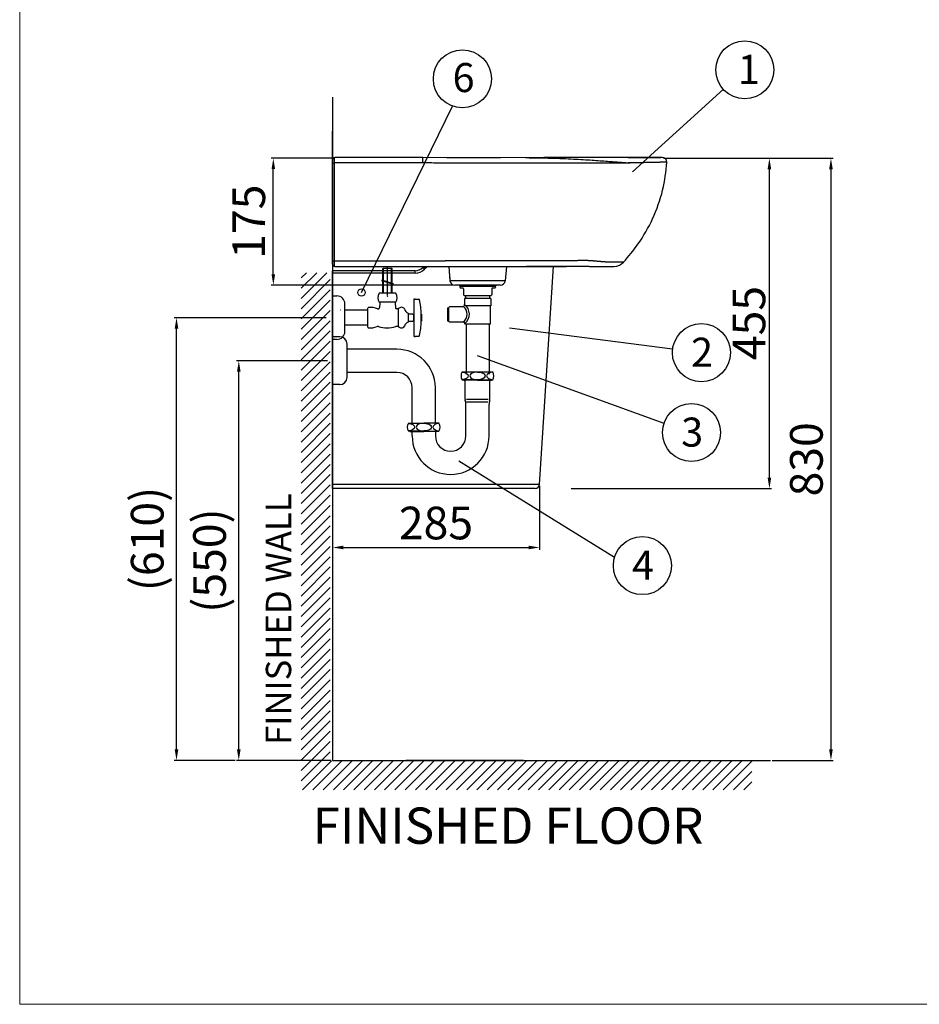
# Model space of a CAD drawing. Units: millimetres. Extents: x 14372 to 18572, y -4820 to -1895.
# Drawn here: x 14372 to 15612, y -4820 to -3463 of the extents above; entities that cross this region are included whole.
import ezdxf

# ---------------------------------------------------------------- set-up
doc = ezdxf.new("R2010")
doc.units = ezdxf.units.MM
doc.header["$LTSCALE"] = 50
doc.header["$PDMODE"] = 3
doc.header["$PDSIZE"] = 0.3125
doc.layers.add('AXIS', color=7, linetype='Continuous')
doc.styles.get("Standard").update_dxf_attribs({"font": 'ARIAL.TTF'})
doc.dimstyles.new('SMW72', dxfattribs={"dimtxt": 45, "dimasz": 15, "dimexe": 3, "dimexo": 2, "dimgap": 5, "dimtad": 1, "dimdec": 0, "dimtxsty": 'Standard', "dimcen": 2.5, "dimclrd": 256, "dimclre": 256, "dimclrt": 256, "dimadec": 0, "dimazin": 0, "dimtfac": 1, "dimtdec": 0, "dimtmove": 0, "dimatfit": 3, "dimfxl": 1, "dimarcsym": 0})

# ---------------------------------------------------------------- blocks, each defined once
blk = doc.blocks.new('XHATCH1257')
for p, q in [((17314.234375, 15244.430664), (17321.304688, 15251.500977)), ((17314.234375, 15230.288086), (17335.447266, 15251.500977)), ((17314.234375, 15216.145508), (17349.589844, 15251.500977)), ((17314.234375, 15202.003906), (17354.234375, 15242.003906)), ((17314.234375, 15187.862305), (17354.234375, 15227.862305)), ((17314.234375, 15173.719727), (17354.234375, 15213.719727)), ((17314.234375, 15159.577148), (17354.234375, 15199.577148)), ((17314.234375, 15145.435547), (17354.234375, 15185.43457)), ((17314.234375, 15131.293945), (17354.234375, 15171.292969)), ((17314.234375, 15117.151367), (17354.234375, 15157.151367)), ((17314.234375, 15103.008789), (17354.234375, 15143.008789)), ((17314.234375, 15088.866211), (17354.234375, 15128.866211)), ((17314.234375, 15074.724609), (17354.234375, 15114.724609)), ((17314.234375, 15060.583008), (17354.234375, 15100.583008)), ((17314.234375, 15046.44043), (17354.234375, 15086.44043)), ((17314.234375, 15032.297852), (17354.234375, 15072.297852)), ((17314.234375, 15018.15625), (17354.234375, 15058.15625)), ((17314.234375, 15004.014648), (17354.234375, 15044.014648)), ((17314.234375, 14989.87207), (17354.234375, 15029.87207)), ((17314.234375, 14975.729492), (17354.234375, 15015.729492)), ((17314.234375, 14961.587891), (17354.234375, 15001.586914)), ((17314.234375, 14947.445313), (17354.234375, 14987.445313)), ((17314.234375, 14933.303711), (17354.234375, 14973.303711)), ((17314.234375, 14919.161133), (17354.234375, 14959.161133)), ((17314.234375, 14905.018555), (17354.234375, 14945.018555)), ((17314.234375, 14890.876953), (17354.234375, 14930.876953)), ((17314.234375, 14876.735352), (17354.234375, 14916.735352)), ((17314.234375, 14862.592773), (17354.234375, 14902.592773)), ((17314.234375, 14848.450195), (17354.234375, 14888.450195)), ((17314.234375, 14834.308594), (17354.234375, 14874.307617)), ((17314.234375, 14820.166992), (17354.234375, 14860.166016)), ((17314.234375, 14806.024414), (17354.234375, 14846.024414)), ((17314.234375, 14791.881836), (17354.234375, 14831.881836)), ((17314.234375, 14777.739258), (17354.234375, 14817.739258)), ((17314.234375, 14763.597656), (17354.234375, 14803.597656)), ((17314.234375, 14749.456055), (17354.234375, 14789.456055)), ((17314.234375, 14735.313477), (17354.234375, 14775.313477)), ((17314.234375, 14721.170898), (17354.234375, 14761.170898)), ((17314.234375, 14707.029297), (17354.234375, 14747.029297)), ((17314.234375, 14692.887695), (17354.234375, 14732.886719)), ((17314.234375, 14678.745117), (17354.234375, 14718.745117)), ((17314.234375, 14664.602539), (17354.234375, 14704.602539)), ((17314.234375, 14650.459961), (17354.234375, 14690.459961)), ((17314.234375, 14636.318359), (17354.234375, 14676.318359)), ((17314.234375, 14622.176758), (17354.234375, 14662.176758)), ((17314.234375, 14608.03418), (17354.234375, 14648.03418)), ((17314.234375, 14593.891602), (17354.234375, 14633.891602)), ((17314.234375, 14579.75), (17354.234375, 14619.75)), ((17314.234375, 14565.608398), (17354.234375, 14605.608398)), ((17314.234375, 14551.46582), (17354.234375, 14591.46582)), ((17315.990234, 14539.080078), (17355.990234, 14579.080078)), ((17330.132813, 14539.080078), (17370.132813, 14579.080078)), ((17344.273438, 14539.080078), (17384.273438, 14579.080078)), ((17358.417969, 14539.080078), (17398.417969, 14579.080078)), ((17372.558594, 14539.080078), (17412.558594, 14579.080078)), ((17386.701172, 14539.080078), (17426.701172, 14579.080078)), ((17400.84375, 14539.080078), (17440.84375, 14579.080078)), ((17414.984375, 14539.080078), (17454.984375, 14579.080078)), ((17429.126953, 14539.080078), (17469.126953, 14579.080078)), ((17443.269531, 14539.080078), (17483.269531, 14579.080078)), ((17457.412109, 14539.080078), (17497.410156, 14579.080078)), ((17471.554688, 14539.080078), (17511.554688, 14579.080078)), ((17485.695313, 14539.080078), (17525.695313, 14579.080078)), ((17499.837891, 14539.080078), (17539.837891, 14579.080078)), ((17513.980469, 14539.080078), (17553.980469, 14579.080078)), ((17528.121094, 14539.080078), (17568.121094, 14579.080078)), ((17542.265625, 14539.080078), (17582.265625, 14579.080078)), ((17556.40625, 14539.080078), (17596.40625, 14579.080078)), ((17570.548828, 14539.080078), (17610.548828, 14579.080078)), ((17584.691406, 14539.080078), (17624.691406, 14579.080078)), ((17598.832031, 14539.080078), (17638.832031, 14579.080078)), ((17612.976563, 14539.080078), (17652.974609, 14579.080078)), ((17627.117188, 14539.080078), (17667.117188, 14579.080078)), ((17641.259766, 14539.080078), (17681.259766, 14579.080078)), ((17655.402344, 14539.080078), (17695.402344, 14579.080078)), ((17669.542969, 14539.080078), (17709.542969, 14579.080078)), ((17683.685547, 14539.080078), (17723.685547, 14579.080078)), ((17697.828125, 14539.080078), (17737.828125, 14579.080078)), ((17711.96875, 14539.080078), (17751.96875, 14579.080078)), ((17726.113281, 14539.080078), (17766.113281, 14579.080078)), ((17740.253906, 14539.080078), (17780.253906, 14579.080078)), ((17754.396484, 14539.080078), (17794.396484, 14579.080078)), ((17768.539063, 14539.080078), (17808.539063, 14579.080078)), ((17782.679688, 14539.080078), (17822.679688, 14579.080078)), ((17796.824219, 14539.080078), (17836.824219, 14579.080078)), ((17810.964844, 14539.080078), (17850.964844, 14579.080078)), ((17825.107422, 14539.080078), (17865.107422, 14579.080078)), ((17839.25, 14539.080078), (17879.25, 14579.080078)), ((17853.390625, 14539.080078), (17893.390625, 14579.080078)), ((17867.533203, 14539.080078), (17907.533203, 14579.080078)), ((17881.675781, 14539.080078), (17921.675781, 14579.080078)), ((17895.818359, 14539.080078), (17935.179688, 14578.44043)), ((17909.960938, 14539.080078), (17935.179688, 14564.297852)), ((17924.101563, 14539.080078), (17935.179688, 14550.15625))]:
    blk.add_line(p, q)
blk = doc.blocks.new('*D12')
at = {"lineweight": -2}
for p, q in [((14796.5, -3933.2), (14671.3, -3933.2)), ((14674.3, -4468.7), (14674.3, -3948.2)), ((14801.5, -4483.7), (14671.3, -4483.7))]:
    blk.add_line(p, q, dxfattribs=at)
for points in [[(14671.8, -3948.2), (14676.8, -3948.2), (14674.3, -3933.2)], [(14671.8, -4468.7), (14676.8, -4468.7), (14674.3, -4483.7)]]:
    blk.add_solid(points)
at = {"layer": 'DEFPOINTS', "color": 0}
for p in [(14674.3, -3933.2), (14798.5, -3933.2), (14803.5, -4483.7)]:
    blk.add_point(p, dxfattribs=at)
at = {"insert": (14639.8, -4208.4), "char_height": 45, "attachment_point": 5, "rotation": 90}
blk.add_mtext('(550)', dxfattribs=at)
blk = doc.blocks.new('*D13')
at = {"lineweight": -2}
for p, q in [((14794.7, -3873.7), (14585.4, -3873.7)), ((14588.4, -4468.7), (14588.4, -3888.7)), ((14669.3, -4483.7), (14585.4, -4483.7))]:
    blk.add_line(p, q, dxfattribs=at)
for points in [[(14585.9, -3888.7), (14590.9, -3888.7), (14588.4, -3873.7)], [(14585.9, -4468.7), (14590.9, -4468.7), (14588.4, -4483.7)]]:
    blk.add_solid(points)
at = {"layer": 'DEFPOINTS', "color": 0}
for p in [(14588.4, -3873.7), (14796.7, -3873.7), (14671.3, -4483.7)]:
    blk.add_point(p, dxfattribs=at)
at = {"insert": (14553.9, -4178.7), "char_height": 45, "attachment_point": 5, "rotation": 90}
blk.add_mtext('(610)', dxfattribs=at)
blk = doc.blocks.new('*D11')
at = {"linetype": 'ByBlock', "lineweight": -2}
for p, q in [((14803.5, -4111), (14803.5, -4193.4)), ((15088.8, -4105.4), (15088.8, -4193.4)), ((14818.5, -4190.4), (15073.8, -4190.4))]:
    blk.add_line(p, q, dxfattribs=at)
at = {"linetype": 'ByBlock'}
for points in [[(14818.5, -4187.9), (14818.5, -4192.9), (14803.5, -4190.4)], [(15073.8, -4187.9), (15073.8, -4192.9), (15088.8, -4190.4)]]:
    blk.add_solid(points, dxfattribs=at)
at = {"layer": 'DEFPOINTS', "color": 0, "linetype": 'ByBlock'}
for p in [(14803.5, -4109), (15088.8, -4103.4), (15088.8, -4190.4)]:
    blk.add_point(p, dxfattribs=at)
at = {"linetype": 'ByBlock', "lineweight": -3, "insert": (14946.1, -4162.5), "char_height": 45, "attachment_point": 5}
blk.add_mtext('285', dxfattribs=at)
blk = doc.blocks.new('*D8')
at = {"lineweight": -2}
for p, q in [((14804.5, -3654), (14718.9, -3654)), ((14721.9, -3813.8), (14721.9, -3669)), ((14969.9, -3828.8), (14718.9, -3828.8))]:
    blk.add_line(p, q, dxfattribs=at)
for points in [[(14719.4, -3669), (14724.4, -3669), (14721.9, -3654)], [(14719.4, -3813.8), (14724.4, -3813.8), (14721.9, -3828.8)]]:
    blk.add_solid(points)
at = {"layer": 'DEFPOINTS', "color": 0}
for p in [(14721.9, -3654), (14806.5, -3654), (14971.9, -3828.8)]:
    blk.add_point(p, dxfattribs=at)
at = {"lineweight": 0, "insert": (14693.9, -3741.4), "char_height": 45, "attachment_point": 5, "rotation": 90}
blk.add_mtext('175', dxfattribs=at)
blk = doc.blocks.new('*D9')
at = {"lineweight": -2}
for p, q in [((15399.9, -3654.1), (15493.5, -3654.1)), ((15490.5, -3669.1), (15490.5, -4468.7)), ((15409.4, -4483.7), (15493.5, -4483.7))]:
    blk.add_line(p, q, dxfattribs=at)
for points in [[(15488, -3669.1), (15493, -3669.1), (15490.5, -3654.1)], [(15488, -4468.7), (15493, -4468.7), (15490.5, -4483.7)]]:
    blk.add_solid(points)
at = {"layer": 'DEFPOINTS', "color": 0}
for p in [(15397.9, -3654.1), (15407.4, -4483.7), (15490.5, -4483.7)]:
    blk.add_point(p, dxfattribs=at)
at = {"insert": (15462.5, -4068.9), "char_height": 45, "attachment_point": 5, "rotation": 90}
blk.add_mtext('830', dxfattribs=at)
blk = doc.blocks.new('*D14')
at = {"lineweight": -2}
for p, q in [((15260.1, -3654.1), (15408.7, -3654.1)), ((15405.7, -4094), (15405.7, -3669.1)), ((15132.4, -4109), (15408.7, -4109))]:
    blk.add_line(p, q, dxfattribs=at)
for points in [[(15403.2, -3669.1), (15408.2, -3669.1), (15405.7, -3654.1)], [(15403.2, -4094), (15408.2, -4094), (15405.7, -4109)]]:
    blk.add_solid(points)
at = {"layer": 'DEFPOINTS', "color": 0}
for p in [(15258.1, -3654.1), (15405.7, -3654.1), (15130.4, -4109)]:
    blk.add_point(p, dxfattribs=at)
at = {"insert": (15355, -3881.1), "char_height": 45, "attachment_point": 2, "rotation": 90}
blk.add_mtext('455', dxfattribs=at)

msp = doc.modelspace()

# ---------------------------------------------------------------- linework, layer by layer
at = {"lineweight": 13}
for p in [(14372.3, -1894.9), (18572.3, -4819.9)]:
    msp.add_line(p, (14372.3, -4819.9), dxfattribs=at)
for p, q in [((15216.9, -3672.5), (15342.2, -3559)), ((14803.5, -3569.8), (14803.5, -4483.7)), ((14843.4, -3839.1), (14968.7, -3582.1)), ((14885.7, -3805.8), (14872.9, -3805.8)), ((14872.9, -3822.2), (14872.9, -3805.8)), ((14873.6, -3822.5), (14873.6, -3805.8)), ((14879.3, -3842.7), (14879.3, -3803.9)), ((14885, -3826.2), (14885, -3805.8)), ((14885.7, -3826.4), (14885.7, -3805.8)), ((14887.6, -3827), (14871.4, -3821.8)), ((14887.6, -3828.1), (14871.4, -3822.8)), ((14872.9, -3840), (14872.9, -3823.3)), ((14873.6, -3840), (14873.6, -3823.5)), ((14885, -3840), (14885, -3827.2)), ((14885.7, -3840), (14885.7, -3827.5)), ((15028.5, -3828.8), (14978.5, -3828.8)), ((15028.5, -3829.9), (14978.5, -3829.9)), ((14803.5, -3903.7), (14803.5, -3843.7)), ((14803.5, -3843.7), (14809.5, -3843.7)), ((14803.5, -3903.2), (14803.5, -3844.2)), ((14803.5, -3844.2), (14803.5, -3844.2)), ((14890.6, -3840), (14867.9, -3840)), ((14890.6, -3852.5), (14867.9, -3852.5)), ((14868.8, -3852.5), (14868.8, -3853.9)), ((14889.8, -3852.5), (14889.8, -3853.9)), ((14916, -3847.7), (14917.5, -3847.7)), ((14916, -3899.7), (14916, -3847.7)), ((14917.5, -3847.7), (14917.5, -3848.2)), ((14917.5, -3848.2), (14923, -3848.2)), ((14923, -3848.2), (14923, -3848.7)), ((14923, -3848.7), (14923.1, -3848.7)), ((14814.8, -3863.4), (14814.7, -3863.4)), ((14820.5, -3892.7), (14820.5, -3854.7)), ((14852.3, -3863.4), (14820.5, -3863.4)), ((14852.3, -3860.7), (14852.8, -3859.8)), ((14852.3, -3886.7), (14852.3, -3860.7)), ((14868.8, -3853.9), (14868.3, -3859.8)), ((14889.8, -3853.9), (14890.4, -3859.8)), ((14894.3, -3861.7), (14892.3, -3861.7)), ((14894.3, -3885.6), (14894.3, -3861.6)), ((14908.3, -3878.9), (14908.3, -3868.4)), ((14914.2, -3868.9), (14908.3, -3868.9)), ((14908.3, -3868.9), (14908.3, -3868.9)), ((14908.3, -3878.4), (14914.2, -3878.4)), ((14915, -3869.7), (14914.2, -3868.9)), ((14915, -3877.6), (14914.2, -3878.4)), ((14915, -3869.7), (14915.5, -3869.7)), ((14915, -3869.7), (14915, -3877.6)), ((14915.5, -3877.6), (14915, -3877.6)), ((14915.5, -3869.7), (14916, -3869.2)), ((14915.5, -3877.6), (14915.5, -3869.7)), ((14916, -3878.1), (14915.5, -3877.6)), ((14925.9, -3878.7), (14925.9, -3868.7)), ((14925.9, -3868.7), (14926.2, -3868.7)), ((14925.9, -3878.7), (14926.2, -3878.7)), ((14926.2, -3868.7), (14926.2, -3878.7)), ((14852.3, -3883.9), (14820.5, -3883.9)), ((14851.8, -3883.9), (14820.5, -3883.9)), ((14852.3, -3886.7), (14852.8, -3887.5)), ((14894.3, -3885.7), (14892.4, -3885.7)), ((15047.5, -3887.6), (15272.3, -3916.8)), ((14803.5, -3966), (14803.5, -3900)), ((14813.5, -3900), (14803.5, -3900)), ((14803.5, -3902.2), (14803.5, -3902.2)), ((14803.5, -3902.2), (14803.5, -3902.2)), ((14803.5, -3902.2), (14803.5, -3903.2)), ((14809.5, -3903.7), (14803.5, -3903.7)), ((14916, -3899.7), (14917.5, -3899.7)), ((14917.5, -3899.2), (14923, -3899.2)), ((14917.5, -3899.7), (14917.5, -3899.2)), ((14923, -3898.7), (14923.1, -3898.7)), ((14923, -3899.2), (14923, -3898.7)), ((14823.5, -3956), (14823.5, -3910)), ((14892.3, -3917.2), (14823.6, -3917.2)), ((14823.7, -3919.2), (14823.7, -3919)), ((15003, -3925.9), (15260.4, -4019.2)), ((14780, -3957), (14780, -3956.9)), ((14892.3, -3949.2), (14823.6, -3949.2)), ((14982.3, -3948.5), (15024.3, -3948.5)), ((14982.3, -3959.5), (14983.3, -3959.5)), ((15003.3, -3959.5), (14982.3, -3959.5)), ((14983.3, -3959.5), (14982.4, -3959.5)), ((14984, -3960), (14984, -3959.5)), ((14984, -3960), (14986.3, -3960)), ((14984, -3960), (14986.3, -3960)), ((14984, -3960), (14986.3, -3960)), ((15003.3, -3960), (14984, -3960)), ((14986.3, -3986.3), (14986.3, -3960)), ((15003.3, -3959.5), (15024.3, -3959.5)), ((15003.3, -3960), (15022.6, -3960)), ((15020.3, -3986.3), (15020.3, -3960)), ((15022.6, -3960), (15022.6, -3959.5)), ((14813.5, -3966), (14803.5, -3966)), ((14913.3, -4019), (14913.3, -3970.2)), ((14945.3, -4019), (14945.3, -3969.7)), ((15018.2, -3986.3), (14988, -3986.3)), ((14987.3, -4036.7), (14987.3, -3993.4)), ((15017.5, -3990.3), (14988.4, -3990.3)), ((15019.3, -4036.7), (15019.3, -3993.4)), ((14908.3, -4019), (14929.3, -4019)), ((14950.2, -4019), (14929.3, -4019)), ((14950.3, -4019), (14945.3, -4019)), ((14929.3, -4030), (14908.3, -4030)), ((14910, -4030.5), (14910, -4030)), ((14910, -4030.5), (14929.3, -4030.5)), ((14913.3, -4036.7), (14913.3, -4030.5)), ((14929.2, -4030), (14950.2, -4030)), ((14948.5, -4030.5), (14929.2, -4030.5)), ((14945.3, -4030.5), (14945.3, -4036.7)), ((14948.5, -4030.5), (14948.5, -4030)), ((14950.3, -4030), (14949.1, -4030)), ((14949.3, -4030), (14950.2, -4030)), ((14977.5, -4070.9), (15192.3, -4203.8)), ((14803.5, -4483.7), (15407.4, -4483.7))]:
    msp.add_line(p, q)
at = {"linetype": 'Continuous'}
for p, q in [((14803.5, -3787), (14803.5, -3616.6)), ((14963.7, -3803.1), (14965.4, -3822.8)), ((15043.2, -3803.1), (15041.5, -3822.8)), ((14965, -3818.4), (14965.4, -3822.8)), ((15041.5, -3822.8), (14965.4, -3822.8)), ((15035, -3828.8), (14971.9, -3828.8)), ((14978.5, -3828.8), (14978.5, -3829.9)), ((14979, -3831.3), (14979, -3831.8)), ((14980, -3830.3), (15027, -3830.3)), ((14980, -3832.8), (14983.1, -3832.8)), ((14984.1, -3833.8), (14984.1, -3842.3)), ((15022.9, -3833.8), (15022.9, -3842.3)), ((15023.9, -3832.8), (15027, -3832.8)), ((15028, -3831.3), (15028, -3831.8)), ((15028.5, -3828.8), (15028.5, -3829.9)), ((14985.1, -3843.3), (14984.1, -3842.3)), ((14985.1, -3843.3), (15021.9, -3843.3)), ((14985.5, -3847.5), (14985.5, -3855.7)), ((15021.5, -3847.5), (14985.5, -3847.5)), ((14987, -3843.3), (14987, -3847.5)), ((15020, -3843.3), (15020, -3847.5)), ((15021.5, -3847.5), (15021.5, -3857.5)), ((15021.9, -3843.3), (15022.9, -3842.3)), ((14961.9, -3860.2), (14961.9, -3869.2)), ((14961.9, -3860.2), (14962.7, -3860.2)), ((14962.7, -3860.2), (14963.4, -3861.2)), ((14963.4, -3861.2), (14963.5, -3861.2)), ((14964.8, -3858.7), (14963.5, -3860)), ((14963.5, -3860), (14963.5, -3878.4)), ((14982.5, -3858.7), (14964.8, -3858.7)), ((15021.5, -3857.5), (14987.5, -3857.5)), ((15021, -3857.5), (15021, -3882.5)), ((14961.9, -3869.2), (14961.9, -3878.2)), ((14961.9, -3878.2), (14962.7, -3878.2)), ((14962.7, -3878.2), (14963.4, -3877.2)), ((14963.4, -3877.2), (14963.5, -3877.2)), ((14964.8, -3879.7), (14963.5, -3878.4)), ((14984, -3879.7), (14964.8, -3879.7)), ((14986, -3881.7), (14986, -3882.5)), ((15021, -3882.5), (14986, -3882.5)), ((14987.6, -3882.5), (14987.6, -3951.5)), ((14987.6, -3883.5), (14988.1, -3883)), ((14987.6, -3883), (14988.1, -3883)), ((15018.8, -3883), (15019.3, -3883)), ((15019.3, -3883.5), (15018.8, -3883)), ((15019.3, -3882.5), (15019.3, -3951.5))]:
    msp.add_line(p, q, dxfattribs=at)
at = {"color": 7, "linetype": 'Continuous'}
for p, q in [((14803.5, -3800), (14803.5, -3656)), ((14927.9, -3653.2), (14806.5, -3653)), ((14961.1, -3653.3), (14927.9, -3653.2)), ((14992.3, -3653.3), (14961.1, -3653.3)), ((15035, -3653.3), (14992.3, -3653.3)), ((15094.6, -3653.2), (15035, -3653.3)), ((15172.9, -3653.1), (15094.6, -3653.2)), ((15229, -3653.2), (15172.9, -3653.1)), ((15211.3, -3653.2), (15211.2, -3653.2)), ((15233.2, -3653.2), (15225.3, -3653.2)), ((15225.3, -3653.2), (15225.3, -3653.2)), ((15251.8, -3653.1), (15229, -3653.2)), ((15233.6, -3653.2), (15233.2, -3653.2)), ((15258.1, -3653.1), (15251.8, -3653.1)), ((15256.7, -3653.1), (15256.4, -3653.1)), ((15256.8, -3653.1), (15256.7, -3653.1)), ((15257.1, -3653.1), (15256.8, -3653.1)), ((15256.8, -3653.1), (15256.8, -3653.1)), ((14803.5, -4109), (14803.5, -3809.1)), ((14917.2, -3809.1), (14803.5, -3809.1)), ((14806.5, -3803), (15126.1, -3803)), ((14929, -3803.5), (14927.8, -3804.7)), ((14957.1, -3803), (14958.1, -3803)), ((14958.1, -3803), (14961.3, -3803)), ((14961.3, -3803), (15098, -3803)), ((15088.8, -4103.4), (15108.2, -3803)), ((15098, -3803), (15127.9, -3802.9)), ((15127.9, -3802.9), (15143.8, -3802.9)), ((15143.8, -3802.9), (15148.7, -3802.9)), ((15148.7, -3802.9), (15165.8, -3803)), ((15165.8, -3803), (15191.9, -3803)), ((14913.4, -4109), (14803.5, -4109)), ((14953.4, -4109), (14913.4, -4109)), ((14953.7, -4109), (14953.4, -4109)), ((14993.4, -4109), (14953.7, -4109)), ((15082.8, -4109), (14993.4, -4109))]:
    msp.add_line(p, q, dxfattribs=at)
at = {"color": 9, "linetype": 'Continuous'}
for p, q in [((14927.9, -3660.5), (14927.9, -3653.2)), ((15069.5, -3653.2), (15070.3, -3653.2)), ((15135.2, -3795.3), (15134.7, -3795.3)), ((14917.5, -3812.3), (14803.5, -3812.3)), ((14931.4, -3805.8), (14930.2, -3807)), ((14962.4, -3803), (14962.4, -3803)), ((14962.4, -3803), (14962.4, -3803)), ((15169.5, -3803), (15171.5, -3803))]:
    msp.add_line(p, q, dxfattribs=at)
at = {"linetype": 'ByBlock', "lineweight": -3}
msp.add_line((15066.6, -4483.7), (14904.5, -4483.7), dxfattribs=at)
for centre in [(15371.8, -3532.2), (14982.5, -3544.6), (15312, -3921.9), (15298.3, -4032), (15230.6, -4215.4)]:
    msp.add_circle(centre, 40)
at = {"color": 7, "linetype": 'Continuous'}
for centre, radius, start, end in [((14806.5, -3656), 3, 89.9071, 180), ((15258.1, -3659.1), 6, 356.768, 90.2494), ((15191.9, -3786), 17, 270, 318.2738), ((14806.5, -3800), 3, 180.0003, 270), ((14917.2, -3794.1), 15, 269.9975, 315.0019), ((14939.6, -3814.1), 15, 132.328, 135), ((15082.8, -4103), 6, 270, 356.3086)]:
    msp.add_arc(centre, radius, start, end, dxfattribs=at)
at = {"color": 9, "linetype": 'Continuous'}
for centre, radius, start, end in [((15006, -77191), 73395.4, 90.036784, 90.155824), ((14917.5, -3794.2), 18.1, 270.0048, 314.9332), ((14939.9, -3814.3), 12, 109.8996, 134.941)]:
    msp.add_arc(centre, radius, start, end, dxfattribs=at)
at = {"linetype": 'Continuous'}
for centre, radius, start, end in [((14971.9, -3822.3), 6.5, 185, 270), ((15035, -3822.3), 6.5, 270, 355), ((14980, -3831.3), 1, 90, 180), ((14980, -3831.8), 1, 180, 270), ((14983.1, -3833.8), 1, 0, 90), ((15023.9, -3833.8), 1, 90, 180), ((15027, -3831.3), 1, 0, 90), ((15027, -3831.8), 1, 270, 0), ((14982.5, -3855.7), 3, 270, 0), ((14984, -3881.7), 2, 0, 90)]:
    msp.add_arc(centre, radius, start, end, dxfattribs=at)
for centre, radius, start, end in [((14809.5, -3854.7), 11, 0, 90), ((14877.3, -3846.2), 11.2, 146.1397, 213.8603), ((14881.3, -3846.2), 11.2, 326.1397, 33.8603), ((14923.1, -3849.1), 0.4, 11.8696, 90), ((14806, -3873.7), 120, 2.3811, 11.8696), ((14855.3, -3888.9), 29.3, 69.2868, 94.8607), ((14866.3, -3859.7), 2, 249.2868, 355.4172), ((14892.3, -3859.7), 2, 185.634, 270), ((14898.5, -3864.4), 5, 32.8599, 147.1401), ((14910.2, -3860.3), 7.6, 190.2635, 250.4242), ((14975.6, -3868.8), 13.5, 306.6287, 51.8078), ((14975.6, -3868.8), 16.5, 308.9436, 53.2598), ((14910.2, -3887), 7.6, 109.5758, 169.7365), ((14907.3, -3878.9), 1, 289.5758, 0), ((14907.3, -3868.4), 1, 0, 70.4242), ((14806, -3873.7), 120, 348.1304, 357.6189), ((14809.5, -3892.7), 11, 270, 0), ((14855.3, -3858.4), 29.3, 265.1393, 289.1347), ((14866, -3888.8), 3, 73.6359, 111.2157), ((14878.6, -3845.7), 42, 253.6359, 286.6235), ((14892.4, -3891.7), 6, 90, 106.6235), ((14898.5, -3882.9), 5, 212.8599, 327.1401), ((14813.5, -3910), 10, 0, 90), ((14923.1, -3898.3), 0.4, 270, 348.1304), ((14892.3, -3970.2), 53, 0.5375, 90), ((14813.5, -3956), 10, 270, 0), ((14892.3, -3970.2), 21, 0, 90), ((14990.6, -3954), 10, 146.633, 213.367), ((14990.6, -3954), 10, 146.633, 213.367), ((15015.9, -3954), 10, 326.633, 33.367), ((14992.3, -3986.3), 6, 180, 195.9424), ((14967.3, -3993.4), 20, 0, 15.9424), ((15039.3, -3993.4), 20, 164.0576, 180), ((15014.3, -3986.3), 6, 344.0576, 0), ((14916.6, -4024.5), 10, 146.633, 213.367), ((14941.9, -4024.5), 10, 326.633, 33.367), ((14966.3, -4036.7), 53, 180, 0), ((14966.3, -4036.7), 21, 180, 0)]:
    msp.add_arc(centre, radius, start, end)
at = {"extrusion": (0, 0, -1)}
for centre, major_axis, start_param, end_param in [((14980.6, -3954), (10, 0), -1.424964, 1.424964), ((15003.9, -3954), (-10, 0), 1.507654, 4.775531), ((14906.6, -4024.5), (-10, 0), 1.716628, 4.566557), ((14929.9, -4024.5), (-10, 0), 1.507654, 4.775531)]:
    msp.add_ellipse(centre, major_axis=major_axis, ratio=0.524717, start_param=start_param, end_param=end_param, dxfattribs=at)
for centre, major_axis, start_param, end_param in [((15002.7, -3954), (10, 0), 1.507654, 4.775531), ((15025.9, -3954), (-10, 0), -1.424964, 1.424964), ((14928.7, -4024.5), (10, 0), 1.507654, 4.775531), ((14951.9, -4024.5), (10, 0), 1.716628, 4.566557)]:
    msp.add_ellipse(centre, major_axis=major_axis, ratio=0.524717, start_param=start_param, end_param=end_param)
at = {"color": 9, "linetype": 'Continuous'}
for points, start_tangent, end_tangent in [([(14803.5, -3659.6), (14803.5, -3659.8), (14803.7, -3659.9), (14804.1, -3660), (14804.6, -3660.1), (14805.1, -3660.2), (14805.8, -3660.2), (14806.4, -3660.2)], (0.000029, -1), (0.999999, -0.00149)), ([(14806.4, -3653.4), (14806.5, -3653.1), (14806.5, -3653)], (0.14735, 0.989084), (0.988195, -0.153204)), ([(14806.4, -3660.2), (14806.4, -3659.2), (14806.4, -3658.1), (14806.4, -3657.1), (14806.4, -3656.1), (14806.4, -3655.2), (14806.4, -3654.5), (14806.4, -3653.9), (14806.4, -3653.4)], (0.000067, 1), (0.14735, 0.989084)), ([(14806.4, -3795.8), (14806.4, -3790.4), (14806.4, -3784.7), (14806.4, -3778.7), (14806.4, -3772.3), (14806.4, -3765.6), (14806.4, -3758.7), (14806.4, -3751.7), (14806.4, -3744.8), (14806.4, -3737.8), (14806.4, -3730.5), (14806.4, -3722.5), (14806.4, -3713.4), (14806.4, -3703.1), (14806.4, -3692), (14806.4, -3680.8), (14806.4, -3670), (14806.4, -3660.2)], (0.000517, 1), (-0.00032, 1)), ([(14927.9, -3660.5), (14911.1, -3660.5), (14893.1, -3660.4), (14873.7, -3660.4), (14852.9, -3660.3), (14830.4, -3660.3), (14806.4, -3660.2)], (-0.999996, 0.002648), (-0.999997, 0.002247)), ([(15213.7, -3660.5), (15208.5, -3660.6), (15203.7, -3660.7), (15199.3, -3660.7), (15195.2, -3660.7), (15191.5, -3660.8), (15188, -3660.8), (15184.9, -3660.8), (15182, -3660.8), (15179.3, -3660.8), (15176.6, -3660.8), (15173.9, -3660.8), (15171.2, -3660.8), (15168.5, -3660.8), (15165.8, -3660.8), (15162.9, -3660.8), (15159.9, -3660.8), (15156.9, -3660.8), (15154.1, -3660.8), (15151.5, -3660.8), (15149, -3660.8), (15146.4, -3660.8), (15143.9, -3660.8), (15141.4, -3660.8), (15138.8, -3660.8), (15136.2, -3660.8), (15133.3, -3660.8), (15130.1, -3660.8), (15126.7, -3660.8), (15123.1, -3660.8), (15119.1, -3660.8), (15114.8, -3660.8), (15110.2, -3660.8), (15105.2, -3660.8), (15099.8, -3660.7), (15093.9, -3660.7), (15087.6, -3660.7), (15080.8, -3660.7), (15073.4, -3660.7), (15065.4, -3660.7), (15056.7, -3660.7), (15047.3, -3660.7), (15037.1, -3660.7), (15026.1, -3660.7), (15014.7, -3660.7), (15003.7, -3660.7), (14993.7, -3660.7), (14984.9, -3660.6), (14977, -3660.6), (14969.8, -3660.6), (14963.3, -3660.6), (14957.4, -3660.6), (14952, -3660.6), (14947.1, -3660.6), (14942.6, -3660.6), (14938.4, -3660.5), (14934.6, -3660.5), (14931.1, -3660.5), (14927.9, -3660.5)], (-0.999858, -0.016877), (-0.999997, 0.002617)), ([(15070.3, -3653.2), (15087.6, -3653.4), (15105, -3653.8), (15121, -3654.4), (15135.6, -3655.1), (15148.9, -3655.8), (15161.2, -3656.6), (15172.4, -3657.4), (15182.6, -3658.1), (15191.7, -3658.8), (15199.9, -3659.4), (15207.2, -3660), (15213.7, -3660.5)], (1, 0.000026), (0.996417, -0.084581)), ([(15264.1, -3659.4), (15264, -3659.4), (15263.8, -3659.5), (15263.5, -3659.5), (15263.2, -3659.5), (15262.9, -3659.5), (15262.5, -3659.5), (15262.1, -3659.5), (15261.6, -3659.5), (15261.2, -3659.5), (15260.8, -3659.6), (15260.3, -3659.6), (15259.9, -3659.6), (15259.4, -3659.6), (15259, -3659.6), (15258.6, -3659.6), (15258.2, -3659.6), (15257.8, -3659.6), (15257.4, -3659.6), (15257, -3659.6), (15256.7, -3659.6), (15256.3, -3659.6), (15256, -3659.6), (15255.6, -3659.6), (15255.2, -3659.6), (15254.8, -3659.6), (15254.4, -3659.7), (15253.9, -3659.7), (15253.4, -3659.7), (15252.9, -3659.7), (15252.3, -3659.7), (15251.6, -3659.7), (15250.8, -3659.7), (15249.7, -3659.7), (15248.5, -3659.7), (15246.8, -3659.8), (15244.7, -3659.8), (15242.1, -3659.9), (15239, -3659.9), (15235.5, -3660), (15232, -3660.1), (15228.6, -3660.2), (15225.3, -3660.3), (15222.1, -3660.4), (15219.2, -3660.4), (15216.4, -3660.5), (15213.7, -3660.5)], (-0.997887, -0.064977), (-0.999855, -0.017025)), ([(14803.5, -3794.1), (14803.5, -3794.5), (14803.7, -3794.8), (14804.1, -3795.1), (14804.5, -3795.4), (14805.1, -3795.6), (14805.7, -3795.8), (14806.4, -3795.8)], (0, -1), (0.999888, -0.014993)), ([(14806.5, -3803), (14806.4, -3802.9), (14806.4, -3802.5), (14806.4, -3801.9), (14806.4, -3801.1), (14806.4, -3800.1), (14806.4, -3798.8), (14806.4, -3797.4), (14806.4, -3795.8)], (-0.999993, 0.003676), (-0.003949, 0.999992)), ([(15134.7, -3795.3), (15133.3, -3795.3), (15131.9, -3795.3), (15130.3, -3795.4), (15128.6, -3795.4), (15126.7, -3795.4), (15124.5, -3795.4), (15122, -3795.5), (15119.4, -3795.5), (15116.8, -3795.5), (15114.1, -3795.5), (15111.4, -3795.5), (15108.5, -3795.5), (15105.4, -3795.5), (15102.1, -3795.5), (15098.4, -3795.5), (15094.4, -3795.5), (15090.1, -3795.5), (15085.5, -3795.5), (15080.4, -3795.5), (15075, -3795.5), (15069.1, -3795.5), (15062.6, -3795.5), (15055.7, -3795.5), (15048.1, -3795.5), (15039.9, -3795.5), (15031.1, -3795.5), (15021.4, -3795.5), (15010.9, -3795.5), (14999.5, -3795.5), (14987, -3795.5), (14973.4, -3795.5), (14958.9, -3795.6)], (-0.999826, -0.018639), (-1, -0.000762)), ([(15204.6, -3797.3), (15204.3, -3797.3), (15204.1, -3797.3), (15203.7, -3797.3), (15203.4, -3797.3), (15203, -3797.4), (15202.6, -3797.4), (15202.1, -3797.4), (15201.7, -3797.4), (15201.3, -3797.4), (15200.9, -3797.4), (15200.5, -3797.3), (15200.2, -3797.3), (15199.8, -3797.3), (15199.5, -3797.3), (15199.1, -3797.3), (15198.8, -3797.3), (15198.5, -3797.3), (15198.2, -3797.3), (15198, -3797.3), (15197.7, -3797.3), (15197.5, -3797.3), (15197.3, -3797.3), (15197.1, -3797.3), (15196.9, -3797.3), (15196.7, -3797.3), (15196.5, -3797.3), (15196.4, -3797.2), (15196.2, -3797.2), (15196.1, -3797.2), (15196, -3797.2), (15195.8, -3797.2), (15195.7, -3797.2), (15195.6, -3797.2), (15195.5, -3797.2), (15195.4, -3797.2), (15195.2, -3797.2), (15195.1, -3797.2), (15195, -3797.2), (15194.8, -3797.2), (15194.7, -3797.2), (15194.6, -3797.2), (15194.4, -3797.2), (15194.2, -3797.2), (15194, -3797.2), (15193.8, -3797.2), (15193.5, -3797.2), (15193.1, -3797.2), (15192.7, -3797.2), (15192.2, -3797.3), (15191.6, -3797.3), (15190.9, -3797.3), (15190.3, -3797.3), (15189.6, -3797.3), (15189, -3797.3), (15188.3, -3797.3), (15187.7, -3797.3), (15187.1, -3797.3), (15186.4, -3797.3), (15185.7, -3797.3), (15184.9, -3797.3), (15184.1, -3797.2), (15183.3, -3797.2), (15182.4, -3797.1), (15181.5, -3797.1), (15180.6, -3797), (15179.6, -3797), (15178.6, -3796.9), (15177.6, -3796.8), (15176.5, -3796.7), (15175.5, -3796.6), (15174.4, -3796.6), (15173.3, -3796.5), (15172.1, -3796.4), (15171, -3796.3), (15169.8, -3796.2), (15168.6, -3796.1), (15167.3, -3795.9), (15165.9, -3795.8), (15164.5, -3795.7), (15163.1, -3795.6), (15161.8, -3795.5), (15160.5, -3795.4), (15159.4, -3795.4), (15158.3, -3795.3), (15157.4, -3795.2), (15156.6, -3795.2), (15155.9, -3795.1), (15155.1, -3795.1), (15154.4, -3795), (15153.7, -3795), (15153, -3795), (15152.2, -3794.9), (15151.5, -3794.9), (15150.9, -3794.9), (15150.2, -3794.9), (15149.5, -3794.9), (15148.8, -3794.9), (15148.2, -3794.9), (15147.5, -3794.9), (15146.9, -3794.9), (15146.2, -3795), (15145.4, -3795), (15144.6, -3795), (15143.6, -3795.1), (15142.6, -3795.1), (15141.5, -3795.1), (15140.3, -3795.2), (15138.9, -3795.2), (15137.5, -3795.2), (15136.1, -3795.3), (15135.2, -3795.3)], (-0.999487, -0.032028), (-0.999816, -0.019162)), ([(14917.5, -3812.3), (14917.5, -3811.5), (14917.4, -3810.7), (14917.4, -3810), (14917.3, -3809.5), (14917.3, -3809.2), (14917.2, -3809.1)], (0.005405, 0.999985), (-1, 0)), ([(14930.2, -3807), (14929.6, -3806.4), (14929.1, -3805.8), (14928.6, -3805.4), (14928.2, -3805), (14927.9, -3804.8), (14927.8, -3804.7)], (-0.705722, 0.708489), (-0.707042, -0.707172)), ([(14931.4, -3805.8), (14930.8, -3805.2), (14930.3, -3804.6), (14929.8, -3804.1), (14929.4, -3803.8), (14929.1, -3803.5), (14929, -3803.5)], (-0.705666, 0.708544), (-0.707107, -0.707107)), ([(14957.1, -3803), (14958.3, -3803), (14959.6, -3803), (14961, -3803), (14962.4, -3803)], (1, 0.000227), (1, 0.000077)), ([(14962.4, -3803), (14977.2, -3803), (14990.7, -3803), (15003.2, -3803), (15014.8, -3803), (15025.4, -3803), (15035.2, -3803), (15044.2, -3803), (15052.6, -3803), (15060.3, -3803), (15067.4, -3803), (15074, -3802.9), (15080.2, -3802.9), (15085.8, -3802.9), (15091.1, -3802.9), (15095.9, -3802.9), (15100.4, -3802.9), (15104.5, -3802.9), (15108.4, -3802.9), (15111.9, -3802.9), (15115.2, -3802.9), (15118.3, -3802.9), (15121.1, -3802.9), (15123.7, -3802.9), (15126.1, -3802.9), (15128.3, -3802.9), (15130.4, -3802.9), (15132.3, -3802.9), (15134.2, -3802.9), (15135.8, -3802.9), (15137.3, -3802.9), (15138.7, -3802.9), (15140, -3802.9), (15141.4, -3802.9), (15142.7, -3802.9), (15144, -3802.9), (15145.3, -3802.9), (15146.7, -3802.9), (15148.3, -3802.9), (15150.1, -3802.9), (15151.9, -3802.9), (15153.8, -3802.9), (15155.7, -3802.9), (15157.6, -3803), (15159.6, -3803), (15161.5, -3803), (15163.3, -3803), (15164.8, -3803), (15166.2, -3803), (15167.3, -3803), (15168.4, -3803), (15169.3, -3803), (15169.5, -3803)], (1, 0.000059), (0.999999, -0.001166)), ([(15088.8, -4103.4), (15088.5, -4103.4), (15087.9, -4103.4), (15087, -4103.4), (15085.7, -4103.4), (15084, -4103.4), (15081.9, -4103.4), (15079.4, -4103.4), (15076.5, -4103.5), (15073.3, -4103.5), (15069.7, -4103.5), (15065.9, -4103.5), (15061.7, -4103.5), (15057.3, -4103.5), (15052.6, -4103.5), (15047.7, -4103.5), (15042.7, -4103.5), (15037.4, -4103.5), (15031.8, -4103.4), (15026.1, -4103.4), (15020.2, -4103.4), (15014.1, -4103.4), (15007.7, -4103.4), (15001.2, -4103.4), (14994.6, -4103.4), (14987.8, -4103.4), (14980.8, -4103.4), (14973.6, -4103.4), (14966.1, -4103.4), (14958.4, -4103.4), (14950.5, -4103.4), (14942.4, -4103.4), (14934.2, -4103.4), (14926, -4103.4), (14917.9, -4103.4), (14910, -4103.4), (14902.2, -4103.4), (14894.4, -4103.4), (14886.8, -4103.4), (14879.2, -4103.4), (14871.6, -4103.4), (14864, -4103.4), (14856.5, -4103.4), (14849, -4103.4), (14841.6, -4103.4), (14834.7, -4103.4), (14828.7, -4103.4), (14823.3, -4103.4), (14818.5, -4103.4), (14814.2, -4103.4), (14810.2, -4103.4), (14806.7, -4103.4), (14803.5, -4103.4)], (-0.999996, -0.002865), (-1, 0.000222))]:
    msp.add_spline(points, degree=3, dxfattribs=dict(at, start_tangent=start_tangent, end_tangent=end_tangent))
at = {"color": 7, "linetype": 'Continuous'}
for points, start_tangent, end_tangent in [([(15204.6, -3797.3), (15224.5, -3772.3), (15244.7, -3737.4), (15258.5, -3697.8), (15264.1, -3659.4)], (0.665572, 0.746333), (0.056379, 0.998409)), ([(15211.2, -3653.2), (15216.8, -3653.2), (15221.8, -3653.2), (15225.3, -3653.2)], (1, -0.000476), (1, 0.000104)), ([(15225.3, -3653.2), (15222.1, -3653.2), (15219.2, -3653.2), (15216.4, -3653.2), (15213.8, -3653.2), (15211.3, -3653.2)], (-1, -0.000251), (-1, 0.000308)), ([(15225.3, -3653.2), (15226.6, -3653.2), (15231, -3653.2), (15235.1, -3653.2), (15238.9, -3653.1), (15242.3, -3653.1), (15245.2, -3653.1), (15247.6, -3653.1), (15249.4, -3653.1), (15251.2, -3653.1), (15252.8, -3653.1), (15254.2, -3653.1), (15255.4, -3653.1), (15256.2, -3653.1)], (1, 0.000104), (0.999988, 0.004875)), ([(15256.4, -3653.1), (15256, -3653.1), (15255.6, -3653.1), (15255.1, -3653.1), (15254.7, -3653.1), (15254.2, -3653.1), (15253.8, -3653.1), (15253.3, -3653.1), (15252.9, -3653.1), (15252.5, -3653.1), (15252.1, -3653.1), (15251.7, -3653.1), (15251.3, -3653.1), (15250.9, -3653.1), (15250.6, -3653.1), (15250.2, -3653.1), (15249.9, -3653.1), (15249.5, -3653.1), (15249.1, -3653.1), (15248.7, -3653.1), (15248.3, -3653.1), (15247.8, -3653.1), (15247.3, -3653.1), (15246.7, -3653.1), (15246.1, -3653.1), (15245.3, -3653.1), (15244.4, -3653.1), (15243.3, -3653.1), (15241.9, -3653.1), (15240.1, -3653.1), (15237.8, -3653.1), (15235, -3653.1), (15233.6, -3653.2)], (-0.999987, -0.005157), (-1, -0.000779))]:
    msp.add_spline(points, degree=3, dxfattribs=dict(at, start_tangent=start_tangent, end_tangent=end_tangent))
at = {"linetype": 'ByBlock'}
for p in [(14879.3, -3831.4), (14879.3, -3843.7), (14867.7, -3861.1), (14891, -3861.1)]:
    msp.add_point(p, dxfattribs=at)
at = {"layer": 'AXIS', "color": 7, "linetype": 'Continuous'}
msp.add_circle((14843.4, -3839.1), 5, dxfattribs=at)

# ---------------------------------------------------------------- block references
msp.add_blockref('XHATCH1257', (-2553.8, -19063.3))

# ---------------------------------------------------------------- texts
at = {"char_height": 40, "width": 80.617, "attachment_point": 1}
for s, insert in [('1', (15362.1, -3511.5)), ('6', (14969, -3522.8)), ('2', (15297.7, -3901.3)), ('3', (15284.1, -4011.4)), ('4', (15216.3, -4194.8))]:
    msp.add_mtext(s, dxfattribs=dict(at, insert=insert))
at = {"linetype": 'Continuous', "insert": (14711.5, -4462.4), "char_height": 35, "width": 467.868, "attachment_point": 1, "rotation": 90}
msp.add_mtext('FINISHED WALL', dxfattribs=at)
at = {"linetype": 'Continuous', "insert": (14776, -4548.7), "char_height": 50, "width": 642.902, "attachment_point": 1}
msp.add_mtext('FINISHED FLOOR', dxfattribs=at)

# ---------------------------------------------------------------- dimensions: what is measured, and where the dimension line sits
at = {"lineweight": 0}
dim = msp.add_linear_dim(base=(14721.9, -3654), p1=(14971.9, -3828.8), p2=(14806.5, -3654), angle=90, dimstyle='SMW72', dxfattribs=at)
dim.commit()
dim.dimension.update_dxf_attribs({"geometry": '*D8', "text_midpoint": (14693.9, -3741.4)})
dim = msp.add_linear_dim(base=(15405.7, -3654.1), p1=(15130.4, -4109), p2=(15258.1, -3654.1), angle=90, dimstyle='SMW72')
dim.commit()
dim.dimension.update_dxf_attribs({"geometry": '*D14', "text_midpoint": (15405.7, -3881.1), "dimtype": 128})
for base, p1, p2, text, picture, middle in [((15490.5, -4483.7), (15397.9, -3654.1), (15407.4, -4483.7), '830', '*D9', (15462.5, -4068.9)), ((14588.4, -3873.7), (14671.3, -4483.7), (14796.7, -3873.7), '(<>)', '*D13', (14553.9, -4178.7)), ((14674.2591, -3933.1578), (14803.4506, -4483.6517), (14798.5268, -3933.1578), '(<>)', '*D12', (14639.7605, -4208.4048))]:
    dim = msp.add_linear_dim(base=base, p1=p1, p2=p2, angle=90, text=text, dimstyle='SMW72')
    dim.commit()
    dim.dimension.update_dxf_attribs({"geometry": picture, "text_midpoint": middle})
at = {"linetype": 'ByBlock', "lineweight": -3}
dim = msp.add_linear_dim(base=(15088.8, -4190.4), p1=(14803.5, -4109), p2=(15088.8, -4103.4), dimstyle='SMW72', dxfattribs=at)
dim.commit()
dim.dimension.update_dxf_attribs({"geometry": '*D11', "text_midpoint": (14946.1, -4190.4), "dimtype": 128})

doc.saveas('drawing.dxf')
